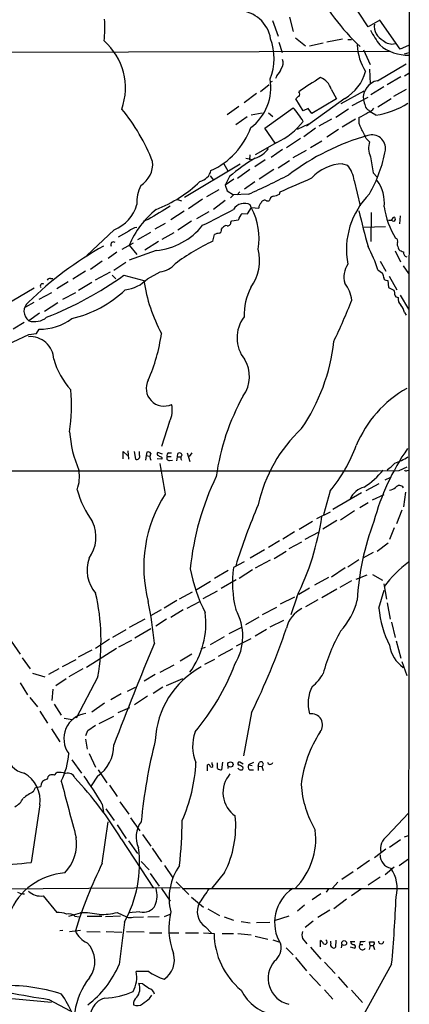
# Model space of a CAD drawing. Extents: x 1 to 1132, y 3 to 926.
# Drawn here: x 804 to 879, y 607 to 795 of the extents above; entities that cross this region are included whole.
import ezdxf

# ---------------------------------------------------------------- set-up
doc = ezdxf.new("R2010")
doc.units = 0
doc.header["$MEASUREMENT"] = 0
doc.layers.add('MAIN', color=5, linetype='CONTINUOUS')

msp = doc.modelspace()

# ---------------------------------------------------------------- linework, layer by layer
at = {"layer": 'MAIN'}
for p, q in [((878.6707, 868.934), (878.5013, 549.8253)), ((870.7967, 793.9193), (863.5153, 804.926)), ((855.726, 795.782), (856.4033, 792.988)), ((852.424, 795.1047), (853.5247, 792.1413)), ((872.998, 795.1893), (870.7967, 793.9193)), ((876.8927, 789.6013), (872.998, 795.1893)), ((853.694, 790.956), (854.2867, 789.0087)), ((856.8267, 791.8027), (858.774, 790.2787)), ((862.1607, 790.7867), (859.536, 790.194)), ((865.886, 791.5487), (862.838, 790.956)), ((866.902, 791.464), (867.5793, 791.464)), ((878.5013, 790.3633), (876.8927, 789.6013)), ((875.03, 789.178), (649.3087, 788.67)), ((869.8653, 789.5167), (871.1353, 786.7227)), ((877.7393, 788.7547), (878.6707, 789.0087)), ((872.5747, 783.59), (878.078, 786.8073)), ((853.2707, 784.5213), (853.0167, 784.0133)), ((871.0507, 785.7913), (871.1353, 782.9973)), ((877.7393, 784.5213), (878.586, 785.0293)), ((851.8313, 782.828), (850.138, 781.4733)), ((852.0007, 783.336), (852.424, 783.5053)), ((877.062, 784.352), (874.4373, 782.828)), ((849.376, 781.1347), (847.0053, 779.3567)), ((863.6847, 781.9813), (864.7007, 780.1187)), ((869.95, 781.558), (865.5473, 779.1873)), ((873.76, 782.4047), (871.3047, 780.8807)), ((878.078, 781.8967), (875.6227, 780.542)), ((858.3507, 777.8327), (856.9113, 780.1187)), ((866.3093, 780.2033), (858.9433, 774.8693)), ((864.7007, 780.1187), (859.9593, 777.3247)), ((870.712, 780.3727), (867.664, 778.764)), ((875.1993, 780.1187), (872.6593, 778.51)), ((845.9893, 778.6793), (843.788, 777.0707)), ((848.36, 777.0707), (850.4767, 777.4093)), ((850.9847, 774.5307), (856.4033, 778.4253)), ((851.662, 777.4093), (852.5087, 776.732)), ((859.282, 778.256), (858.3507, 777.8327)), ((859.9593, 777.3247), (859.282, 778.256)), ((866.9867, 778.1713), (864.616, 776.5627)), ((870.8813, 777.9173), (871.0507, 777.6633)), ((872.236, 776.986), (871.0507, 777.6633)), ((847.598, 776.6473), (845.3967, 775.1233)), ((859.3667, 775.2927), (857.1653, 774.2767)), ((863.7693, 776.224), (861.314, 774.8693)), ((868.3413, 776.224), (865.8013, 774.7)), ((852.932, 771.652), (850.9847, 774.5307)), ((860.7213, 774.5307), (858.4353, 772.8373)), ((865.124, 774.2767), (862.838, 772.7527)), ((853.2707, 771.7367), (849.122, 769.366)), ((857.8427, 772.4987), (855.1333, 770.7207)), ((859.7053, 770.8053), (861.9067, 772.0753)), ((870.3733, 772.4987), (871.0507, 771.906)), ((848.106, 769.366), (848.0213, 768.4347)), ((852.17, 768.9427), (854.3713, 770.4667)), ((856.4033, 768.858), (858.9433, 770.2973)), ((846.2433, 767.588), (835.5753, 761.238)), ((843.1107, 767.6727), (843.8727, 766.318)), ((847.344, 768.7733), (848.614, 768.5193)), ((851.0693, 768.4347), (849.0373, 767.08)), ((855.726, 768.2653), (853.5247, 766.826)), ((865.886, 767.6727), (866.8173, 767.4187)), ((848.106, 766.572), (845.7353, 764.8787)), ((852.678, 766.572), (849.884, 764.7093)), ((871.728, 765.9793), (872.49, 765.1327)), ((840.486, 765.3867), (841.1633, 764.54)), ((844.2113, 765.2173), (843.3647, 763.6087)), ((845.058, 764.7093), (843.3647, 763.6087)), ((849.0373, 764.2013), (847.09, 762.8467)), ((868.0873, 764.4553), (869.2727, 759.6293)), ((842.1793, 762.6773), (839.8087, 761.3227)), ((843.3647, 763.6087), (843.788, 762.508)), ((843.788, 762.508), (844.9733, 761.746)), ((847.852, 761.8307), (844.9733, 761.746)), ((846.1587, 762.3387), (845.6507, 761.746)), ((853.7787, 761.8307), (853.948, 762.3387)), ((834.2207, 760.8147), (834.9827, 760.5607)), ((839.0467, 760.8993), (836.3373, 759.0367)), ((843.3647, 760.6453), (841.1633, 758.952)), ((844.9733, 761.746), (844.3807, 761.1533)), ((851.3233, 760.5607), (851.8313, 760.5607)), ((835.4907, 758.6133), (832.9507, 756.92)), ((837.946, 757.174), (840.3167, 758.5287)), ((846.6667, 758.19), (847.6827, 758.1053)), ((847.6827, 758.1053), (848.4447, 759.2907)), ((848.4447, 759.206), (848.1907, 759.7987)), ((848.4447, 759.2907), (849.7993, 759.206)), ((871.3893, 758.3593), (871.3047, 752.7713)), ((828.6327, 757.0047), (827.7013, 756.666)), ((829.9873, 755.2267), (831.9347, 756.3273)), ((836.93, 756.666), (834.3053, 754.9727)), ((844.4653, 756.4967), (844.6347, 756.7507)), ((844.6347, 756.7507), (845.9047, 756.92)), ((875.538, 757.3433), (875.1993, 756.8353)), ((876.8927, 757.682), (876.808, 756.158)), ((822.1133, 755.0573), (816.864, 750.1467)), ((824.9073, 754.8033), (822.8753, 753.618)), ((829.056, 754.5493), (826.6007, 753.11)), ((833.5433, 754.4647), (831.2573, 753.1947)), ((842.6873, 755.142), (842.8567, 755.396)), ((869.8653, 755.5653), (874.0987, 755.65)), ((823.6373, 751.332), (825.8387, 752.5173)), ((830.58, 752.7713), (827.9553, 751.1627)), ((840.994, 752.856), (841.3327, 754.126)), ((822.6213, 750.7393), (820.928, 749.554)), ((824.992, 752.094), (826.4313, 750.316)), ((830.1567, 751.078), (824.992, 749.2153)), ((875.9613, 750.9933), (876.9773, 748.8767)), ((876.554, 751.586), (876.6387, 751.2473)), ((819.8273, 749.046), (817.5413, 747.4373)), ((824.3147, 748.792), (822.0287, 747.268)), ((873.0827, 749.046), (874.1833, 747.0987)), ((816.61, 747.0987), (814.1547, 745.5747)), ((821.3513, 746.9293), (818.4727, 745.4053)), ((828.4633, 745.6593), (830.9187, 747.014)), ((872.6593, 747.3527), (873.506, 746.76)), ((877.4853, 748.1147), (878.5013, 746.6753)), ((809.9213, 745.744), (810.3447, 745.744)), ((813.308, 745.0667), (811.1067, 743.712)), ((815.2553, 743.458), (817.7953, 744.982)), ((821.69, 746.3367), (822.452, 745.6593)), ((823.976, 746.3367), (827.786, 745.3207)), ((874.1833, 745.4053), (874.522, 745.3207)), ((874.522, 745.3207), (874.6913, 743.966)), ((874.776, 746.1673), (876.3, 743.5427)), ((806.7887, 743.8813), (795.8667, 737.4467)), ((810.0907, 742.95), (807.6353, 741.68)), ((814.6627, 742.95), (812.2073, 741.68)), ((874.6913, 743.966), (875.7073, 743.458)), ((806.704, 741.0873), (805.0953, 740.2407)), ((808.736, 739.4787), (811.276, 741.0873)), ((876.8927, 742.5267), (878.5013, 739.8173)), ((877.7393, 739.2247), (878.078, 738.7167)), ((804.8413, 737.2773), (802.7247, 736.0073)), ((807.8047, 739.0553), (805.7727, 737.616)), ((807.212, 735.1607), (807.72, 736.0073)), ((792.5647, 728.8953), (805.7727, 734.9913)), ((805.7727, 734.9913), (807.212, 735.1607)), ((832.6967, 718.312), (831.1727, 713.5707)), ((823.8067, 711.2), (823.8067, 712.5547)), ((823.8067, 712.5547), (824.6533, 711.7927)), ((824.738, 712.724), (824.8227, 711.1153)), ((825.9233, 712.5547), (826.1773, 711.1153)), ((826.9393, 711.8773), (826.9393, 712.5547)), ((828.2093, 711.7927), (828.1247, 710.946)), ((828.3787, 712.47), (828.2093, 711.7927)), ((828.2093, 711.7927), (828.8867, 711.708)), ((831.2573, 711.1153), (830.326, 711.2)), ((831.342, 712.0467), (830.4953, 712.3853)), ((831.2573, 711.454), (831.2573, 711.1153)), ((832.2733, 711.6233), (833.0353, 711.6233)), ((832.612, 712.3007), (833.12, 712.3007)), ((832.6967, 710.8613), (833.2893, 710.946)), ((834.136, 710.7767), (834.2207, 711.5387)), ((834.2207, 711.5387), (834.3053, 712.216)), ((834.2207, 711.5387), (834.8133, 711.5387)), ((836.0833, 712.3007), (836.5913, 710.692)), ((837.0147, 712.3007), (836.5067, 711.6233)), ((876.7233, 708.914), (878.2473, 709.676)), ((878.2473, 708.914), (878.586, 708.9987)), ((874.014, 707.136), (875.1147, 707.644)), ((870.3733, 705.104), (872.9133, 706.4587)), ((863.5153, 705.0193), (862.2453, 700.4473)), ((869.5267, 704.6807), (864.0233, 701.4633)), ((871.6433, 703.326), (873.8447, 704.342)), ((877.9087, 704.7653), (877.57, 701.9713)), ((870.7967, 702.7333), (869.188, 701.802)), ((863.5153, 700.9553), (860.8907, 699.6853)), ((868.172, 701.2093), (865.4627, 699.4313)), ((877.2313, 701.3787), (876.2153, 698.754)), ((860.1287, 699.1773), (857.5887, 697.6533)), ((864.7853, 699.3467), (862.076, 697.738)), ((875.792, 697.992), (874.8607, 695.706)), ((856.6573, 697.23), (854.456, 695.7907)), ((858.6893, 695.7907), (861.3987, 697.23)), ((853.7787, 695.452), (851.662, 694.182)), ((855.6413, 694.0127), (858.0967, 695.2827)), ((874.6067, 695.0287), (872.49, 693.42)), ((850.9, 693.7587), (848.1907, 692.15)), ((852.7627, 692.0653), (855.0487, 693.5047)), ((871.728, 693.2507), (869.7807, 692.15)), ((847.0053, 691.4727), (844.9733, 690.372)), ((849.2067, 690.2873), (852.0853, 691.8113)), ((866.394, 690.2873), (863.7693, 688.5093)), ((869.0187, 691.8113), (866.902, 690.4567)), ((843.9573, 689.7793), (841.3327, 688.2553)), ((848.614, 689.9487), (846.074, 688.2553)), ((863.1767, 688.4247), (860.4673, 686.9853)), ((870.5427, 688.9327), (868.426, 688.086)), ((871.6433, 689.0173), (873.506, 687.9167)), ((837.692, 686.054), (840.5707, 687.7473)), ((842.6027, 686.3927), (845.4813, 688.086)), ((859.536, 686.3927), (857.504, 685.2073)), ((867.5793, 687.832), (865.378, 686.562)), ((873.76, 687.2393), (874.268, 684.276)), ((834.644, 684.3607), (837.0993, 685.7153)), ((839.1313, 684.4453), (841.9253, 685.8847)), ((856.6573, 684.6993), (853.948, 683.3447)), ((857.0807, 684.6993), (855.98, 681.3127)), ((864.7853, 686.2233), (861.9067, 684.53)), ((872.8287, 682.5827), (873.8447, 686.054)), ((834.136, 684.022), (831.6807, 682.5827)), ((836.0833, 682.5827), (838.5387, 683.8527)), ((850.5613, 681.3973), (853.2707, 682.752)), ((861.1447, 684.1913), (858.774, 682.8367)), ((874.4373, 683.5987), (875.03, 680.466)), ((831.088, 682.244), (829.056, 681.1433)), ((835.3213, 682.244), (832.9507, 680.8047)), ((849.7993, 680.8893), (847.2593, 679.3653)), ((827.9553, 680.466), (824.992, 678.8573)), ((832.104, 680.466), (830.072, 679.1113)), ((844.1267, 677.7567), (846.582, 678.942)), ((852.0007, 679.0267), (854.6253, 680.2967)), ((875.284, 679.8733), (875.9613, 676.9947)), ((824.3147, 678.434), (821.7747, 676.9947)), ((829.1407, 678.6033), (826.0927, 676.8253)), ((840.5707, 675.64), (843.28, 677.164)), ((851.3233, 678.5187), (849.122, 677.2487)), ((802.386, 676.2327), (804.0793, 673.7773)), ((821.182, 676.656), (818.5573, 674.878)), ((825.4153, 676.402), (822.96, 675.132)), ((838.7927, 674.878), (839.6393, 675.132)), ((848.2753, 676.7407), (845.4813, 675.3013)), ((876.1307, 676.3173), (877.062, 673.0153)), ((815.2553, 673.2693), (817.88, 674.624)), ((822.5367, 674.878), (816.7793, 671.2373)), ((837.0147, 673.7773), (834.7287, 672.4227)), ((844.804, 674.7933), (842.01, 673.354)), ((804.5027, 673.1), (806.0267, 670.9833)), ((812.2073, 671.4067), (814.832, 672.7613)), ((830.9187, 670.306), (833.628, 671.7453)), ((839.47, 671.83), (841.4173, 672.846)), ((877.2313, 672.338), (878.1627, 669.7133)), ((806.45, 670.1367), (808.8207, 669.4593)), ((811.53, 670.9833), (809.498, 669.8827)), ((816.102, 670.9833), (813.3927, 669.4593)), ((818.9807, 669.4593), (814.832, 661.5007)), ((829.9873, 669.8827), (827.8707, 668.6127)), ((804.0793, 668.274), (805.5187, 665.988)), ((812.8847, 669.036), (810.9373, 667.6813)), ((832.104, 667.766), (835.2367, 669.1207)), ((810.3447, 667.0887), (810.1753, 664.8873)), ((823.468, 666.1573), (821.436, 665.0567)), ((824.6533, 666.6653), (826.1773, 667.4273)), ((828.4633, 665.734), (826.008, 664.0407)), ((831.4267, 667.4273), (829.564, 666.242)), ((805.942, 665.48), (807.3813, 663.702)), ((810.5987, 664.21), (811.9533, 662.0933)), ((820.2507, 664.3793), (817.7953, 662.686)), ((807.8893, 662.8553), (809.3287, 660.5693)), ((819.2347, 660.4847), (822.0287, 661.924)), ((822.8753, 662.6013), (825.0767, 663.5327)), ((848.4447, 662.6013), (846.9207, 654.304)), ((812.546, 661.5007), (814.07, 661.2467)), ((817.0333, 659.13), (818.5573, 660.146)), ((810.0907, 659.4687), (811.6993, 657.0133)), ((816.6947, 658.1987), (817.0333, 659.13)), ((816.61, 657.5213), (816.9487, 655.574)), ((817.2873, 654.7273), (818.5573, 652.1027)), ((813.9853, 653.542), (815.848, 651.002)), ((839.978, 651.4253), (839.978, 652.6107)), ((840.9093, 652.6953), (840.9093, 653.034)), ((841.9253, 651.8487), (841.9253, 652.9493)), ((842.8567, 653.1187), (842.6873, 651.5947)), ((846.836, 652.6953), (846.1587, 653.1187)), ((848.7833, 653.034), (847.852, 652.6107)), ((847.852, 652.6107), (848.5293, 652.4413)), ((849.7147, 652.3567), (849.884, 653.034)), ((810.6833, 650.5787), (811.1067, 651.0867)), ((819.0653, 651.5947), (820.674, 649.1393)), ((843.9573, 652.3567), (843.8727, 651.8487)), ((848.0213, 651.5947), (848.7833, 651.5947)), ((849.7147, 652.3567), (849.7147, 651.51)), ((849.7147, 652.3567), (850.392, 652.272)), ((850.392, 652.272), (850.646, 651.51)), ((818.896, 650.4093), (817.7107, 648.5467)), ((821.182, 648.716), (822.706, 646.5147)), ((806.6193, 647.446), (807.0427, 648.208)), ((807.0427, 648.208), (808.0587, 648.462)), ((807.8893, 644.906), (806.196, 633.8993)), ((819.8273, 645.0753), (820.0813, 643.4667)), ((823.214, 645.4987), (824.9073, 643.128)), ((820.5047, 644.144), (822.1133, 641.9427)), ((874.4373, 638.9793), (878.5013, 643.2973)), ((819.8273, 633.73), (820.928, 641.6887)), ((822.706, 641.096), (824.3993, 638.4713)), ((825.246, 642.4507), (827.024, 639.9107)), ((827.532, 639.2333), (829.1407, 637.032)), ((823.468, 638.3867), (829.6487, 628.9887)), ((824.8227, 638.048), (826.6007, 635.5927)), ((876.9773, 638.2173), (874.8607, 636.778)), ((877.7393, 638.81), (878.5013, 639.064)), ((829.3947, 636.6087), (831.1727, 633.984)), ((874.1833, 636.4393), (871.982, 634.746)), ((827.278, 634.0687), (828.802, 632.46)), ((871.0507, 634.238), (868.68, 632.6293)), ((876.7233, 633.3067), (878.5013, 634.5767)), ((828.9713, 631.7827), (830.7493, 629.3273)), ((831.7653, 633.3067), (833.374, 630.936)), ((843.28, 631.952), (840.8247, 628.9887)), ((867.918, 632.1213), (865.7167, 630.5973)), ((875.792, 632.968), (874.014, 631.5287)), ((833.9667, 630.174), (836.422, 627.7187)), ((864.9547, 630.0893), (863.9387, 628.9887)), ((870.7967, 629.5813), (873.0827, 631.1053)), ((796.6287, 628.8193), (834.7287, 629.0733)), ((831.1727, 628.904), (832.866, 626.4487)), ((835.152, 628.904), (878.4167, 628.904)), ((861.7373, 627.888), (860.044, 626.7027)), ((863.1767, 628.8193), (862.7533, 628.2267)), ((869.5267, 628.8193), (867.5793, 627.4647)), ((808.482, 627.4647), (811.1067, 624.332)), ((836.93, 627.2107), (839.216, 625.348)), ((866.648, 626.872), (864.1927, 625.0093)), ((813.3927, 623.57), (815.6787, 624.2473)), ((822.706, 624.332), (824.484, 623.4853)), ((827.024, 624.4167), (824.8227, 624.2473)), ((840.0627, 625.0093), (842.264, 623.7393)), ((858.6047, 625.6867), (857.25, 624.586)), ((863.4307, 624.7553), (861.1447, 623.316)), ((814.578, 623.57), (815.4247, 623.4853)), ((816.9487, 623.57), (819.7427, 623.57)), ((823.2987, 623.57), (820.42, 623.4853)), ((825.754, 623.4007), (827.7013, 623.4853)), ((830.7493, 623.4853), (828.548, 623.4007)), ((832.7813, 623.9087), (831.6807, 623.4853)), ((843.1953, 623.4853), (844.9733, 622.808)), ((846.4127, 622.554), (848.1907, 622.3)), ((849.376, 622.3847), (851.916, 622.4693)), ((855.5567, 623.57), (852.7627, 622.7233)), ((860.2133, 622.6387), (858.6893, 621.4533)), ((812.292, 620.8607), (811.6993, 620.776)), ((815.6787, 620.8607), (813.562, 620.6067)), ((816.864, 620.6913), (819.404, 620.6067)), ((820.5893, 620.6913), (823.5527, 620.522)), ((824.484, 620.6913), (827.8707, 620.6067)), ((828.8867, 620.4373), (831.2573, 620.4373)), ((832.612, 620.4373), (834.4747, 620.4373)), ((835.7447, 620.4373), (838.2847, 620.4373)), ((839.216, 620.4373), (841.248, 620.268)), ((839.6393, 621.538), (840.74, 620.3527)), ((842.772, 620.268), (844.9733, 620.268)), ((845.82, 620.268), (848.36, 620.014)), ((849.122, 619.76), (851.5773, 619.1673)), ((852.5087, 619.0827), (853.694, 618.6593)), ((858.1813, 619.3367), (859.028, 618.3207)), ((861.6527, 617.728), (861.6527, 618.9133)), ((863.6, 618.4053), (863.6, 618.8287)), ((864.616, 618.998), (864.5313, 617.6433)), ((867.41, 618.744), (868.2567, 618.744)), ((869.2727, 618.744), (869.188, 618.1513)), ((871.1353, 617.982), (871.0507, 618.6593)), ((855.0487, 617.5587), (856.4033, 616.204)), ((859.7053, 617.6433), (861.7373, 615.3573)), ((865.7167, 618.236), (865.632, 617.5587)), ((867.3253, 617.728), (868.2567, 617.474)), ((869.188, 618.1513), (869.7807, 618.1513)), ((871.1353, 617.982), (870.966, 617.22)), ((871.1353, 617.982), (871.728, 617.982)), ((871.728, 617.982), (871.982, 617.22)), ((856.8267, 615.696), (858.9433, 613.156)), ((862.4147, 614.7647), (864.4467, 612.648)), ((828.7173, 612.9867), (826.3467, 612.9867)), ((875.284, 614.426), (869.5267, 604.012)), ((859.536, 612.4787), (861.6527, 610.2773)), ((865.0393, 611.9707), (866.8173, 609.9387)), ((827.532, 610.616), (826.8547, 610.7007)), ((862.4147, 609.5153), (864.0233, 607.7373)), ((867.5793, 609.4307), (869.696, 607.06)), ((798.7453, 608.1607), (810.0907, 607.1447)), ((809.5827, 607.6527), (813.6467, 605.4513)), ((828.8867, 607.822), (829.31, 608.4993))]:
    msp.add_line(p, q, dxfattribs=at)
for centre, radius in [((844.377, 652.6444), 0.5169), ((866.1755, 618.4503), 0.4635)]:
    msp.add_circle(centre, radius, dxfattribs=at)
for centre, radius, start, end in [((896.0782, 819.3438), 39.6635, 206.126205, 227.481877), ((845.8282, 790.6327), 6.3366, 9.085491, 88.543182), ((803.2165, 793.6313), 17.1216, 351.870087, 5.790442), ((875.0426, 794.0577), 3.0828, 173.114268, 243.671003), ((891.8726, 804.4218), 23.4844, 208.427858, 216.514377), ((812.4136, 782.2372), 11.8579, 339.947335, 49.173347), ((842.0988, 787.8902), 10.6649, 338.194899, 20.546802), ((878.9183, 790.8955), 10.2481, 182.502716, 212.640697), ((878.3063, 796.6755), 8.1829, 229.555838, 272.552328), ((875.3263, 792.9575), 2.3432, 225.204022, 285.723717), ((852.6227, 786.9967), 1.8681, 323.136237, 20.601277), ((851.4261, 786.6159), 2.7911, 311.368613, 344.627312), ((862.1171, 787.5488), 8.4576, 299.714127, 345.057411), ((842.5812, 782.2947), 9.5602, 306.556092, 9.841162), ((897.6194, 724.5785), 69.6151, 121.107856, 125.186908), ((860.4894, 781.0704), 3.3226, 15.911524, 69.505513), ((873.1685, 780.3195), 3.3239, 100.290662, 186.394634), ((856.9959, 781.0077), 0.6892, 317.493128, 42.500744), ((857.843, 779.4408), 1.1522, 107.110772, 143.960562), ((1166.3759, 864.0363), 308.2031, 195.832727, 196.061898), ((871.4603, 779.0747), 1.2941, 193.891284, 243.423069), ((869.5163, 793.8377), 17.0698, 279.167927, 301.427099), ((795.8096, 755.0712), 36.1012, 21.148483, 39.782223), ((839.3079, 763.7061), 22.559, 32.42074, 40.728568), ((865.9164, 784.2084), 8.2511, 292.085223, 305.535418), ((870.0347, 779.6951), 2.303, 287.103644, 323.977017), ((846.6674, 785.1979), 14.9936, 296.129945, 321.189322), ((871.7706, 776.0123), 2.8064, 168.689667, 213.926194), ((834.7935, 779.4829), 14.3336, 294.139203, 340.147898), ((882.9992, 729.3707), 45.4144, 105.697442, 127.176246), ((860.6287, 769.0347), 10.342, 19.569228, 31.549612), ((871.5217, 770.6232), 2.5975, 352.792358, 108.162911), ((875.011, 770.6946), 4.1414, 162.991866, 203.740124), ((847.9306, 773.061), 4.4502, 285.528729, 326.980558), ((847.3716, 775.2711), 27.186, 330.575556, 349.458089), ((824.611, 767.6726), 4.8867, 301.900238, 4.970553), ((863.8002, 743.3346), 29.3697, 119.985064, 131.834188), ((866.0266, 759.5283), 8.1456, 90.989021, 138.146475), ((862.684, 763.8935), 5.4324, 5.935914, 40.460127), ((955.6184, 781.5274), 85.3191, 188.424733, 190.499956), ((837.8675, 767.0737), 2.8674, 283.537547, 346.466806), ((767.3771, 938.0997), 193.7704, 294.538877, 297.069605), ((821.1873, 782.2996), 25.0112, 291.015176, 313.927278), ((758.3823, 989.4156), 246.367, 292.823875, 294.349365), ((867.0878, 760.3089), 6.81, 352.83919, 37.50765), ((833.9457, 760.2106), 7.5215, 153.862831, 182.49402), ((850.9832, 769.3707), 8.0415, 281.549993, 290.342563), ((881.547, 751.3103), 14.9211, 134.704852, 191.038826), ((819.5359, 761.7082), 7.1328, 291.18267, 345.176261), ((847.0262, 757.6875), 2.4111, 61.11966, 148.368679), ((851.2673, 759.107), 1.4713, 130.728008, 176.141889), ((850.9193, 760.0795), 0.6284, 49.984264, 166.892617), ((852.9264, 760.4421), 1.1015, 107.602583, 173.818923), ((841.5842, 744.9723), 18.056, 129.263776, 156.770035), ((1465.7466, -300.0457), 1234.2081, 120.8493641, 121.0785479), ((776.5353, 884.7384), 143.1991, 295.883003, 298.549775), ((848.2052, 756.4033), 2.3578, 130.731237, 167.34125), ((837.1113, 753.3386), 12.7621, 350.953806, 27.370997), ((958.1695, 778.1517), 91.2486, 192.309621, 196.759303), ((888.675, 761.482), 14.9675, 187.763976, 212.460417), ((843.8726, 756.412), 0.5987, 261.876665, 8.132809), ((874.8607, 754.8867), 1.9559, 72.363579, 94.968472), ((875.6227, 757.0893), 0.3786, 243.421413, 26.578587), ((875.7285, 757.1952), 0.2413, 15.257201, 142.137512), ((826.9068, 752.3579), 3.1588, 98.657765, 129.271412), ((828.9424, 763.9161), 12.8954, 275.403283, 321.587707), ((842.3792, 752.1231), 2.2598, 92.922039, 117.586725), ((842.0765, 754.9827), 0.6312, 287.280921, 14.617437), ((843.6045, 754.9869), 0.8524, 77.56816, 151.318192), ((821.9552, 752.2032), 0.516, 50.606693, 212.658516), ((858.5696, 715.4069), 41.3683, 115.14159, 126.785661), ((875.8978, 752.8983), 0.57, 328.677654, 74.930019), ((877.7391, 752.3056), 1.3865, 167.655866, 211.266381), ((852.4418, 693.5981), 66.7023, 119.022191, 134.501874), ((840.9789, 749.2154), 8.9886, 324.266846, 13.619749), ((839.2509, 736.1157), 35.2476, 18.590496, 26.494391), ((878.0561, 753.1296), 2.3563, 233.019707, 258.094435), ((878.2828, 750.6234), 0.7405, 164.282051, 260.666152), ((830.3869, 751.4991), 4.5165, 276.762011, 319.033658), ((870.4702, 746.0038), 4.328, 145.531158, 195.974309), ((872.2354, 745.9131), 1.527, 3.187323, 33.684864), ((783.8919, 802.5068), 69.0059, 291.479165, 305.512409), ((809.8367, 745.0667), 0.6826, 82.88019, 150.261365), ((823.3833, 750.5278), 7.0362, 276.911399, 316.217895), ((859.0517, 750.0982), 31.6286, 188.68778, 208.182297), ((860.7757, 740.5888), 6.9614, 8.313077, 37.355169), ((874.2021, 745.8662), 0.4613, 163.399492, 267.664214), ((808.3973, 744.2677), 0.4534, 55.931424, 221.701736), ((808.8216, 759.9386), 22.4998, 283.267597, 313.22158), ((858.553, 738.6918), 11.552, 152.834498, 181.556586), ((874.945, 742.8652), 0.9657, 344.75633, 37.8703), ((807.012, 739.4245), 2.1924, 127.149527, 235.578561), ((742.1589, 791.6005), 135.1001, 334.593146, 338.276099), ((876.4694, 742.696), 0.5987, 188.132809, 278.123335), ((878.1101, 741.7753), 1.5903, 168.09724, 228.770691), ((875.1993, 738.8013), 2.5751, 9.463785, 43.667268), ((806.8592, 740.9886), 3.5433, 252.143395, 310.476593), ((807.962, 745.9361), 9.9317, 268.603776, 307.33465), ((852.2906, 734.3686), 6.634, 142.816243, 218.377361), ((806.0186, 730.0816), 4.4986, 2.145326, 94.214473), ((798.1907, 739.7763), 33.3034, 336.075522, 352.033593), ((827.8329, 737.6253), 36.5779, 325.594909, 353.739794), ((824.1122, 734.0817), 14.1277, 195.736772, 223.214559), ((841.6827, 726.9272), 6.3466, 324.289162, 31.570834), ((831.645, 724.6831), 3.4051, 152.209014, 295.668796), ((775.3221, 721.5979), 38.5963, 352.207375, 4.175253), ((889.165, 705.2132), 22.3452, 119.497095, 157.567494), ((885.2647, 701.7725), 44.01, 150.830541, 172.110683), ((828.4657, 720.5325), 4.7783, 332.308755, 13.081436), ((877.2884, 696.3291), 28.233, 133.059802, 167.593798), ((836.5427, 718.0142), 23.0398, 184.105514, 203.035454), ((839.1105, 724.79), 31.4082, 320.988541, 339.401381), ((914.8116, 687.8775), 44.3771, 145.28925, 165.248242), ((826.4313, 711.6233), 0.568, 243.434949, 26.565051), ((828.5903, 711.8349), 0.6695, 34.698943, 108.426829), ((830.1142, 711.581), 1.1623, 146.88417, 213.11583), ((830.6364, 712.1031), 0.3155, 116.565051, 259.701651), ((915.5886, 880.9382), 189.3057, 243.31696, 243.546156), ((832.6375, 711.327), 0.4695, 140.86944, 277.24461), ((832.6121, 711.8773), 0.4234, 90.013532, 216.859073), ((834.6016, 711.7291), 0.57, 15.069981, 121.322346), ((835.5328, 711.327), 0.6692, 124.682699, 214.706526), ((871.2065, 723.6743), 14.1159, 289.32012, 300.716082), ((833.707, 16880.392), 16171.5352, 269.69674495, 270.15240706), ((808.411, 707.7506), 7.0405, 339.398712, 10.211022), ((2291.8323, 961.3459), 1482.4155, 189.7512105, 189.9803949), ((861.0431, 719.6241), 16.5067, 303.005766, 319.931596), ((870.0746, 715.4786), 7.7416, 304.300747, 318.544147), ((878.078, 709.2529), 0.3788, 206.598874, 296.54476), ((889.8845, 684.6502), 53.4887, 154.338943, 174.132779), ((835.0948, 711.1068), 20.9232, 196.188952, 215.043685), ((871.0697, 701.806), 4.1078, 104.593412, 155.717307), ((874.4203, 707.853), 2.7005, 279.385934, 307.013749), ((876.7792, 705.1365), 0.9227, 31.018065, 142.618436), ((853.778, 690.4591), 25.9987, 147.50386, 194.720579), ((969.8275, 651.3653), 130.5032, 156.981999, 162.452886), ((809.6781, 708.0055), 52.8222, 333.818269, 351.402181), ((811.8079, 696.189), 6.8072, 323.605163, 25.249731), ((918.0266, 681.4508), 49.418, 158.979304, 176.919237), ((823.5874, 689.8813), 6.6961, 160.195778, 221.306102), ((868.0095, 696.1938), 31.9171, 190.973893, 206.934989), ((866.1525, 687.4541), 21.3793, 172.155631, 193.871016), ((894.0215, 671.2115), 25.4552, 127.568263, 142.432863), ((779.405, 676.4188), 40.1829, 350.026348, 13.004834), ((746.0584, 667.4872), 84.1804, 5.73148, 11.210248), ((856.4121, 686.9297), 12.5885, 315.968448, 347.041101), ((894.5868, 684.953), 21.8868, 186.217213, 205.673508), ((823.9705, 679.6773), 15.7196, 323.405072, 7.5253), ((836.5428, 677.2208), 10.2217, 328.17055, 29.98106), ((860.5098, 677.5371), 5.5167, 115.939393, 167.057307), ((724.6801, 723.2601), 137.8302, 333.889865, 341.169499), ((895.6398, 661.1858), 34.6332, 150.614012, 165.166987), ((1518.487, 389.1326), 745.9873, 157.3931813, 159.004101), ((881.2968, 676.5306), 6.5228, 189.351562, 234.243803), ((846.7026, 656.5807), 16.7294, 118.217157, 177.647833), ((802.6254, 688.1718), 45.6287, 320.05531, 339.013525), ((855.6151, 673.5549), 7.424, 306.624475, 331.846387), ((866.6149, 664.3115), 7.3464, 153.436693, 195.507871), ((817.3643, 657.5851), 4.8929, 97.865633, 215.737238), ((859.8912, 660.2249), 2.1519, 321.185098, 99.500842), ((845.1941, 656.1725), 8.0541, 160.386851, 202.93452), ((882.0349, 645.7849), 24.2955, 147.396083, 172.869484), ((814.9331, 656.2965), 7.0967, 303.946009, 1.002792), ((933.2216, 631.2888), 106.4528, 165.875029, 174.393551), ((805.4373, 654.7706), 3.8154, 181.921009, 261.013165), ((799.803, 655.6317), 13.6198, 333.139388, 356.192557), ((806.4631, 654.588), 31.3521, 336.213398, 357.158913), ((840.1097, 652.1685), 0.4614, 2.33528, 106.58506), ((840.74, 652.4413), 0.3053, 236.315138, 56.315138), ((846.1125, 652.7877), 0.3342, 82.054159, 231.549055), ((845.9187, 651.4957), 1.0304, 36.093604, 90.778503), ((848.5619, 652.2069), 0.8167, 150.36824, 228.554055), ((850.224, 652.7103), 0.4694, 290.971784, 136.406861), ((852.0094, 653.1808), 0.5204, 186.853267, 343.616051), ((801.7934, 645.6681), 6.1433, 352.873943, 60.255466), ((810.2177, 649.7178), 0.9787, 61.594176, 174.200282), ((811.5297, 646.7668), 4.3406, 72.982772, 95.592513), ((813.2346, 649.5396), 1.4446, 21.570878, 107.508052), ((842.7713, 653.1168), 1.5244, 236.291169, 266.841227), ((848.3896, 647.2639), 5.4308, 138.918086, 235.480067), ((846.3984, 652.2577), 0.6632, 209.286216, 271.2356), ((846.5185, 651.891), 0.3147, 250.349851, 42.282263), ((809.3662, 648.5138), 1.3085, 95.358141, 182.268734), ((3522.7077, 1363.7316), 2803.2744, 194.7612964, 194.9904801), ((761.7296, 600.6359), 72.3654, 31.444278, 43.08852), ((745.7665, 600.674), 86.3509, 30.94374, 35.167406), ((878.2159, 650.3229), 20.3456, 184.290712, 210.228139), ((811.9299, 637.1753), 11.5624, 117.341817, 128.881684), ((801.384, 647.8553), 3.692, 297.055037, 332.944963), ((831.2223, 638.7641), 4.9103, 143.443988, 204.943512), ((730.6663, 643.756), 104.5014, 354.261294, 359.005759), ((825.4002, 640.9136), 20, 333.379346, 5.381407), ((847.4027, 638.426), 13.337, 314.959598, 7.123951), ((806.9079, 637.4716), 8.0099, 315.599386, 8.392716), ((876.2577, 636.4817), 3.0907, 126.0868, 193.465665), ((803.8971, 633.68), 23.0705, 330.926508, 7.504988), ((790.8832, 775.8665), 142.7906, 273.2584, 276.15621), ((901.1592, 593.7975), 90.6062, 153.849792, 162.677154), ((875.5991, 635.269), 2.5174, 178.41341, 258.905664), ((813.4971, 619.556), 12.3417, 94.025518, 158.083158), ((843.3745, 627.0375), 10.7482, 144.318618, 194.113041), ((869.701, 628.9538), 6.6401, 345.536201, 35.383005), ((804.8077, 630.2934), 2.4083, 239.110093, 272.815596), ((808.1008, 630.9779), 3.5338, 226.939059, 276.192655), ((825.0906, 627.5576), 5.242, 339.089461, 14.883258), ((1516.7045, 161.8784), 821.957, 145.3760785, 145.6052633), ((860.723, 622.3813), 7.8704, 124.028265, 211.782294), ((841.5668, 624.5078), 3.5405, 151.545688, 237.015074), ((645.3317, 636.0176), 230.9638, 354.635883, 357.835722), ((811.2368, 619.7567), 4.5771, 67.75856, 91.628783), ((815.8268, 606.9606), 17.2873, 78.630658, 90.490857), ((819.449, 636.5966), 12.6897, 269.03236, 284.872259), ((827.6763, 626.9868), 2.6516, 255.758843, 330.639186), ((845.9187, 621.2489), 13.3493, 166.272719, 201.031872), ((813.435, 622.4946), 1.5694, 43.254599, 107.261899), ((2855.5141, 364.4102), 2047.7787, 172.7603894, 172.9895765), ((825.2183, 624.9339), 1.6241, 243.119403, 289.259412), ((818.7855, 622.6128), 4.5135, 204.014046, 245.985954), ((860.8502, 620.014), 2.7535, 165.760371, 194.239629), ((813.2615, 614.8989), 5.147, 322.998968, 44.243532), ((855.6911, 620.5018), 14.445, 180.927404, 230.034505), ((860.9324, 617.6004), 1.4975, 28.750617, 61.249383), ((862.5028, 618.6307), 0.403, 230.285447, 65.692525), ((867.9791, 618.711), 0.5701, 176.681346, 280.94133), ((869.5268, 621.1127), 2.3823, 263.877066, 286.514952), ((871.474, 830.3091), 211.6502, 269.885409, 270.114592), ((871.5376, 618.3894), 0.4497, 295.049221, 36.882639), ((873.252, 618.8132), 0.5082, 178.252344, 1.747656), ((851.0272, 617.5163), 3.0905, 306.082305, 13.466529), ((864.1081, 618.1513), 0.568, 153.43946, 243.425927), ((864.1927, 617.8973), 0.4233, 216.867191, 323.124688), ((867.9462, 617.7562), 0.4196, 317.73366, 70.347095), ((869.696, 617.7703), 0.6296, 143.128282, 323.135563), ((829.2766, 615.195), 4.3687, 303.387792, 16.804389), ((856.7027, 611.6866), 5.0958, 139.164184, 257.003613), ((805.9008, 621.5201), 18.5862, 306.79579, 337.279094), ((820.6077, 611.9284), 5.8358, 331.866815, 10.448249), ((834.6355, 621.4008), 10.287, 234.878713, 253.307424), ((828.1824, 603.254), 13.7812, 141.668154, 201.270009), ((840.3766, 808.0109), 202.7108, 256.84952, 261.262341), ((801.6816, 576.9125), 33.4023, 71.937706, 92.713975), ((819.8916, 621.9948), 14.0951, 271.803915, 294.577143), ((824.4072, 609.749), 2.626, 320.4249, 21.248359), ((616.4294, 313.8393), 364.1987, 54.345913, 54.575074), ((828.4635, 608.4148), 1.3781, 10.616846, 79.387241), ((854.5094, 613.5789), 9.0975, 207.127524, 260.556315), ((789.9297, 593.9444), 26.5628, 14.944936, 33.663924), ((821.2791, 604.2799), 3.7476, 104.586527, 219.516057), ((827.3553, 606.8539), 1.5321, 127.092037, 188.1502), ((574.1974, 946.0049), 423.3607, 306.754638, 306.98381), ((826.5556, 608.0192), 1.5573, 242.590852, 308.827588)]:
    msp.add_arc(centre, radius, start, end, dxfattribs=at)

doc.saveas('drawing.dxf')
